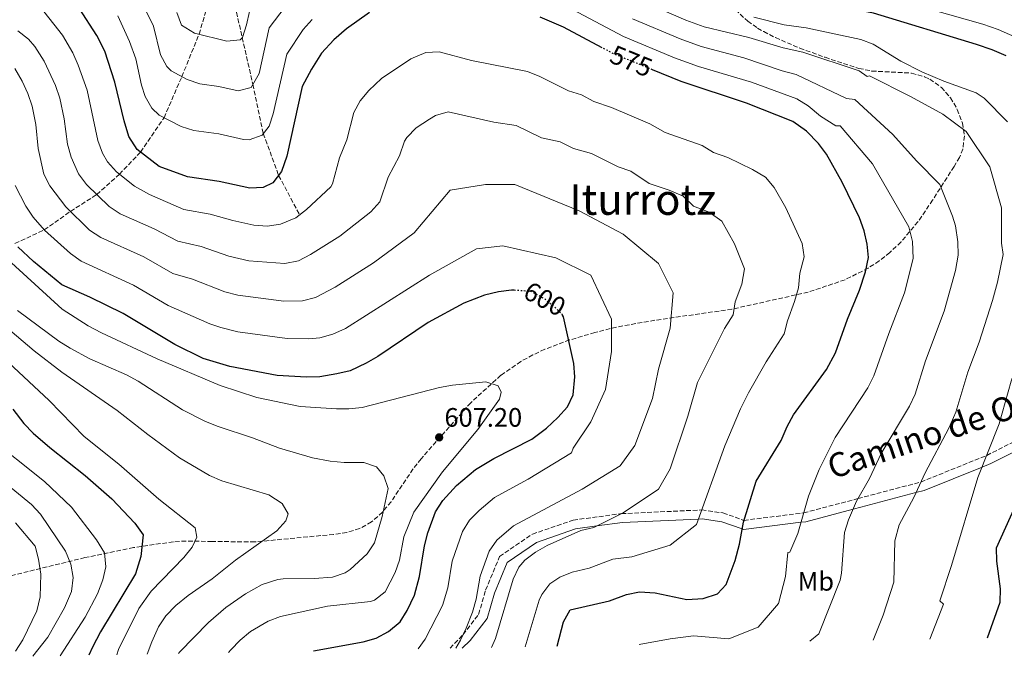
# Model space of a CAD drawing. Units: metres. Extents: x 631107 to 634557, y 4741247 to 4743648.
# Drawn here: x 632452 to 632822, y 4741272 to 4741511 of the extents above; entities that cross this region are included whole.
import ezdxf
from ezdxf.enums import TextEntityAlignment as Align

# ---------------------------------------------------------------- set-up
doc = ezdxf.new("R2010")
doc.units = ezdxf.units.M
doc.header["$MEASUREMENT"] = 0
doc.linetypes.add('DGN Style 3', pattern=[2.435891, 1.739922, -0.695969])
doc.linetypes.add('DGN Style 5', pattern=[1.217945, 0.521977, -0.695969])
for name, color, linetype, lineweight in [('Camino', 7, 'DGN Style 3', 0), ('Cota de curva de nivel directora', 7, 'Continuous', 0), ('Cota de punto acotado terreno', 7, 'Continuous', 0), ('Curva de nivel directora', 30, 'Continuous', 30), ('Curva de nivel directora no vista', 30, 'DGN Style 5', 30), ('Curva de nivel intermedia', 30, 'Continuous', 0), ('Etiqueta de uso rústico', 92, 'Continuous', 0), ('Margen derecho', 7, 'Continuous', 0), ('Punto acotado terreno (símbolo)', 7, 'Continuous', 0), ('Texto de Área (paraje) menor', 7, 'Continuous', 0), ('Vaguada', 142, 'DGN Style 3', 13), ('Zona arbolada', 92, 'DGN Style 3', 0)]:
    doc.layers.add(name, color=color, linetype=linetype, lineweight=lineweight)
doc.styles.add('Style-Arial', font='arial.ttf')

# ---------------------------------------------------------------- blocks, each defined once
blk = doc.blocks.new('5PATER')
at = {"layer": 'Punto acotado terreno (símbolo)', "linetype": 'Continuous', "lineweight": 0}
h = blk.add_hatch(color=51, dxfattribs=at)
edge = h.paths.add_edge_path()
edge.add_ellipse((0, 0), major_axis=(-0.11, -0.111), ratio=0.999422, start_angle=0, end_angle=360)

msp = doc.modelspace()

# ---------------------------------------------------------------- linework, layer by layer
at = {"layer": 'Camino', "color": 7, "linetype": 'DGN Style 3', "lineweight": 0}
msp.add_polyline3d([(632613.9, 4741274.9, 591.15), (632618.81, 4741280.02, 590), (632624.64, 4741287.61, 587), (632627.25, 4741296.71, 587), (632632.48, 4741309.31, 587), (632644.8, 4741317.72, 587), (632660.11, 4741322.97, 587), (632678.18, 4741325.4, 585), (632708.31, 4741326.79, 580), (632716.29, 4741325.69, 577), (632724.15, 4741322.89, 575), (632746.55, 4741325.66, 570), (632766.93, 4741331.05, 565), (632790.49, 4741337.27, 560), (632815.26, 4741347.25, 555), (632837.02, 4741358.25, 550)], dxfattribs=at)
at = {"layer": 'Curva de nivel directora', "color": 30, "linetype": 'Continuous', "lineweight": 30, "flags": 128}
for points, elevation in [([(632822.47, 4741497.21), (632817.33, 4741499.47), (632811.38, 4741501.42), (632772.73, 4741513.18), (632765.55, 4741514.56), (632739.62, 4741517.43), (632716.22, 4741521.85), (632711.34, 4741522.94), (632706.19, 4741524.77), (632701.18, 4741526.99)], 550), ([(632583.68, 4741513.38), (632575.11, 4741507.3), (632570.28, 4741503.21), (632565.71, 4741498.14), (632561.96, 4741492.2), (632558.48, 4741485.62), (632552.66, 4741459.54), (632550.69, 4741453.77), (632547.48, 4741449.48), (632543.8, 4741447.71), (632538.79, 4741447.52), (632527.26, 4741450.07), (632515.44, 4741451.73), (632504.76, 4741455.7), (632496.54, 4741462), (632493.44, 4741466.88), (632491.63, 4741472.83), (632488.21, 4741487.3), (632484.35, 4741498.88), (632481.39, 4741504.8), (632474.81, 4741515.08)], 575), ([(632670.97, 4741500.2), (632656.45, 4741507.9), (632647.75, 4741511.68)], 575), ([(632654.05, 4741275.67), (632656.47, 4741284.78), (632658.99, 4741289.28), (632673.74, 4741292.65), (632680.1, 4741295.1), (632685.03, 4741296.02), (632690.83, 4741295.69), (632702.77, 4741293.25), (632708.82, 4741293.55), (632714.26, 4741295.32), (632717.55, 4741298.82), (632720.84, 4741307.82), (632722.44, 4741313.99), (632723.93, 4741322.17), (632728.78, 4741337.58), (632738.15, 4741352.88), (632740.31, 4741358.1), (632742.77, 4741362.45), (632755.16, 4741379.46), (632758.48, 4741385.74), (632762.97, 4741398.38), (632767.5, 4741409.21), (632769.75, 4741416.14), (632770.86, 4741421.51), (632770.44, 4741426.49), (632769.31, 4741431.55), (632767.53, 4741436.4), (632760.99, 4741449.8), (632755.14, 4741460.3), (632752.14, 4741464.29), (632747.63, 4741468.89), (632742.47, 4741472.47), (632725.06, 4741479.43), (632700.61, 4741487.52), (632689.83, 4741491.93)], 575), ([(632637.8, 4741409.2), (632636.99, 4741409.26), (632632.02, 4741408.67), (632626.87, 4741407.38), (632619.06, 4741404.34), (632605.73, 4741397.09), (632586.8, 4741384.38), (632582.48, 4741381.86), (632576.44, 4741378.97), (632571.44, 4741377.82), (632565.08, 4741376.79), (632560.08, 4741376.62), (632549.11, 4741377.19), (632531.28, 4741380.58), (632521.3, 4741383.66), (632510.61, 4741388.83), (632491.26, 4741400.51), (632478.82, 4741406.68), (632468.28, 4741411.19), (632457.66, 4741420.04), (632451.76, 4741425.49)], 600), ([(632562.63, 4741273.91), (632581.33, 4741277.25), (632586.13, 4741278.64), (632590.78, 4741281.25), (632595.13, 4741284.84), (632597.84, 4741289.04), (632600.54, 4741294.84), (632602.48, 4741301.84), (632604.33, 4741313.35), (632605.61, 4741318.18), (632608.42, 4741326.11), (632611.15, 4741330.29), (632616.3, 4741335.94), (632623.43, 4741341.94), (632630.29, 4741346.06), (632644.63, 4741353.36), (632650.06, 4741357.53), (632654.37, 4741361.5), (632657.98, 4741365.48), (632660.06, 4741370.03), (632660.73, 4741376.79), (632660.28, 4741381.76), (632656.44, 4741399.29), (632656.14, 4741399.89)], 600), ([(632449.89, 4741364.58), (632454.06, 4741359.28), (632457.47, 4741355.61), (632463.71, 4741350.21), (632477.05, 4741339.76), (632486.98, 4741330.9), (632495.63, 4741321.79), (632498.76, 4741317.48), (632497.85, 4741309.36), (632495.89, 4741302.78), (632482.74, 4741281.11), (632479.74, 4741275.37), (632478.35, 4741272.28)], 625), ([(632815.48, 4741278.78), (632820.3, 4741292.24), (632820.45, 4741297.24), (632819.07, 4741307.53), (632818.93, 4741312.57), (632825.88, 4741328.1)], 550)]:
    msp.add_lwpolyline(points, dxfattribs=dict(at, elevation=elevation))
at = {"layer": 'Curva de nivel directora no vista', "color": 30, "linetype": 'DGN Style 5', "lineweight": 30, "flags": 128}
for points, elevation in [([(632689.83, 4741491.93), (632675.6, 4741497.75), (632670.97, 4741500.2)], 575), ([(632656.14, 4741399.89), (632656.05, 4741400.09), (632653.03, 4741402.95), (632649.16, 4741406.1), (632644.21, 4741408.79), (632637.8, 4741409.2)], 600)]:
    msp.add_lwpolyline(points, dxfattribs=dict(at, elevation=elevation))
at = {"layer": 'Curva de nivel intermedia', "color": 30, "linetype": 'Continuous', "lineweight": 0, "flags": 128}
for points, elevation in [([(632498.66, 4741516.39), (632502.63, 4741508.28), (632505.32, 4741497.56), (632507.63, 4741493.1), (632509.26, 4741491.5), (632515.31, 4741488.27), (632520.02, 4741486.66), (632527.11, 4741485.66), (632534.37, 4741484.08), (632539.25, 4741485.31), (632542.34, 4741490.48), (632546.06, 4741507.67), (632554.11, 4741518.29)], 565), ([(632655.53, 4741516.74), (632678.98, 4741504.37), (632698.11, 4741496.45), (632707.11, 4741493.12), (632726.99, 4741487.22), (632743.96, 4741480.97), (632748.23, 4741478.36), (632752.83, 4741474.57), (632758.66, 4741470.88), (632760.25, 4741470.93), (632772.35, 4741456.63), (632786.05, 4741432.95), (632787.33, 4741427.46), (632787.58, 4741421.07), (632784.37, 4741408.25), (632778.46, 4741392.96), (632772.9, 4741377.11), (632770.68, 4741372.62), (632758.35, 4741353.93), (632752.35, 4741341.93), (632748.35, 4741331.93), (632744.35, 4741317.93), (632741.35, 4741310.93), (632740.65, 4741310.83), (632739.75, 4741301.83), (632737.15, 4741291.63), (632729.45, 4741282.83), (632718.44, 4741278.43), (632705.24, 4741279.53), (632696.44, 4741278.43), (632684.88, 4741276.26)], 570), ([(632681.21, 4741519.74), (632702.36, 4741510.52), (632709.23, 4741508.07), (632726.02, 4741504.09), (632738.9, 4741500.19), (632746.3, 4741498.55), (632767.42, 4741491.51), (632770.34, 4741489.43), (632771.25, 4741489.63), (632786.65, 4741481.93), (632798.75, 4741475.33), (632807.55, 4741468.73), (632816.35, 4741455.53), (632820.75, 4741440.13), (632820.75, 4741426.93), (632821.36, 4741422.63), (632819.34, 4741412.29), (632817.45, 4741405.39), (632812.41, 4741389.77), (632808.17, 4741378.51), (632803.69, 4741363.53), (632801.03, 4741357.51), (632792.08, 4741340.77), (632787.84, 4741331.43), (632782.44, 4741321.18), (632780.75, 4741315.25), (632780.43, 4741299.72), (632776.4, 4741287.37), (632772.62, 4741277.96)], 560), ([(632833.44, 4741500.97), (632819.59, 4741507.03), (632813.76, 4741509.03), (632777.5, 4741519.38)], 545), ([(632642.07, 4741275.44), (632647.3, 4741292.89), (632648.31, 4741295.06), (632651.4, 4741299.05), (632655.03, 4741301.54), (632659.68, 4741303.41), (632666.04, 4741304.94), (632674.96, 4741308.38), (632682.15, 4741309.23), (632696.45, 4741313.63), (632706.35, 4741321.33), (632716.95, 4741350.8), (632722.84, 4741364.78), (632725.83, 4741370.78), (632732.54, 4741382.39), (632739.28, 4741392.86), (632740.5, 4741397.71), (632743.18, 4741404.95), (632744.64, 4741410.14), (632745.09, 4741415.65), (632746.77, 4741421.8), (632746.02, 4741426.74), (632739.88, 4741440.08), (632735.48, 4741447.74), (632732.3, 4741451.61), (632727.36, 4741454.48), (632718.06, 4741458.98), (632712.76, 4741460.88), (632708.51, 4741463.5), (632694.6, 4741468.36), (632688.85, 4741471.62), (632674.52, 4741477.83), (632667.88, 4741480.05), (632663.17, 4741482.5), (632658.4, 4741484.01), (632647.59, 4741489.45), (632642.92, 4741491.25), (632621.93, 4741495.39), (632609.81, 4741498.71), (632604.82, 4741498.4), (632599.16, 4741496), (632588.16, 4741488.71), (632583.46, 4741484.13), (632580.23, 4741480.22), (632577.83, 4741475.85), (632575.2, 4741465.66), (632572.43, 4741458.88), (632569.81, 4741449.2), (632569.13, 4741448.05), (632560.04, 4741439.49), (632556.01, 4741436.41), (632550.33, 4741433.96), (632545.33, 4741433.28), (632540.29, 4741433.57), (632532.43, 4741435.32), (632523.93, 4741437.82), (632514.07, 4741439.51), (632501.17, 4741445.11), (632495.48, 4741448.32), (632488.76, 4741453.6), (632485.45, 4741457.38), (632483.55, 4741460.7), (632481.81, 4741465.42), (632477.83, 4741484.31), (632474.45, 4741493.72), (632472.39, 4741498.27), (632468.48, 4741504.89), (632460.08, 4741515.55)], 580), ([(632511.38, 4741513.36), (632513.17, 4741508.65), (632518.04, 4741505.72), (632530.18, 4741502.62), (632535.13, 4741503.22), (632535.99, 4741504.09), (632537.59, 4741508.85), (632538.66, 4741513.78)], 560), ([(632489.27, 4741512.11), (632493.69, 4741502.48), (632495.97, 4741495.98), (632498.16, 4741486.21), (632499.59, 4741481.96), (632502.08, 4741477.55), (632504.84, 4741474.87), (632512.98, 4741470.66), (632517.73, 4741469.19), (632527.19, 4741467.86), (632536.41, 4741465.83), (632538.49, 4741465.64), (632543.36, 4741467.39), (632546.1, 4741470.77), (632547.51, 4741475.44), (632552.7, 4741497.76), (632558.8, 4741507.07), (632562.19, 4741510.75)], 570), ([(632682.35, 4741510.99), (632700.24, 4741503.48), (632708.17, 4741500.6), (632724.12, 4741496.42), (632738.55, 4741491.57), (632743.75, 4741490.19), (632762.69, 4741481.12), (632765.75, 4741480.83), (632780.05, 4741467.63), (632788.85, 4741457.73), (632797.65, 4741448.93), (632802.44, 4741437.04), (632803.49, 4741433.39)], 565), ([(632727.91, 4741511.72), (632739.26, 4741508.81), (632747.52, 4741507.63), (632767.98, 4741503.3), (632772.66, 4741501.56), (632783.04, 4741495.14), (632790.85, 4741491.13), (632799.11, 4741487.67), (632811.29, 4741483.31), (632814.33, 4741481.26), (632823.08, 4741472.39)], 555), ([(632629.4, 4741275.19), (632630.93, 4741278.53), (632637.64, 4741300.84), (632639.74, 4741305.38), (632641.91, 4741307.95), (632645.95, 4741311), (632650.29, 4741313.41), (632662.99, 4741319.08), (632667.85, 4741320.23), (632678.85, 4741325.73), (632692.05, 4741334.53), (632696.45, 4741342.23), (632703.05, 4741362.03), (632706.76, 4741374.58), (632716.82, 4741394.9), (632720.09, 4741399.97), (632720.86, 4741404.92), (632723.4, 4741411.52), (632724.38, 4741417.28), (632720.58, 4741426.63), (632715.82, 4741435.18), (632711.05, 4741438.52), (632705.21, 4741440.75), (632701.4, 4741444.46), (632696.06, 4741446.74), (632688.58, 4741449.21), (632681.71, 4741453.83), (632677.01, 4741455.55), (632666.94, 4741460.57), (632660.16, 4741462.35), (632655.16, 4741464.91), (632648.24, 4741466.39), (632638.73, 4741471.01), (632630.36, 4741472.31), (632613.2, 4741476.15), (632608.48, 4741474.75), (632606.19, 4741473.45), (632601.22, 4741470.12), (632597.72, 4741466.52), (632596.83, 4741465.09), (632594.95, 4741459.64), (632590.74, 4741451.66), (632587.58, 4741442.34), (632584.19, 4741438.66), (632572.6, 4741429.51), (632561.59, 4741422.6), (632557.08, 4741420.3), (632551.88, 4741419.28), (632538.37, 4741420.25), (632530.93, 4741421.99), (632520.6, 4741425.57), (632511.79, 4741427.6), (632502.95, 4741432.29), (632490.17, 4741437.9), (632486.01, 4741440.62), (632477.51, 4741448.86), (632474.58, 4741452.88), (632471.72, 4741459.2), (632470.44, 4741464.01), (632469.19, 4741473.53), (632467.46, 4741481.32), (632465.89, 4741486.08), (632461.67, 4741495.13), (632458.19, 4741500.72), (632455.78, 4741503.47), (632451.8, 4741506.51)], 585), ([(632616.12, 4741274.94), (632617.84, 4741277.95), (632619.96, 4741282.47), (632622.29, 4741288.49), (632623.67, 4741293.29), (632625.19, 4741301.92), (632628.63, 4741311.33), (632631.51, 4741315.44), (632637.65, 4741320.87), (632663.45, 4741334.53), (632677.75, 4741343.33), (632683.25, 4741351.03), (632689.85, 4741368.63), (632692.05, 4741379.63), (632696.45, 4741395.03), (632697.55, 4741408.23), (632692.05, 4741419.23), (632678.85, 4741430.23), (632662.35, 4741439.03), (632638.15, 4741448.93), (632627.15, 4741448.93), (632613.95, 4741446.73), (632600.49, 4741430.75), (632585.15, 4741419.52), (632570.76, 4741410.36), (632563.38, 4741406.47), (632558.5, 4741405.28), (632551.56, 4741405.13), (632534.28, 4741407.36), (632529.43, 4741408.58), (632517.27, 4741413.32), (632509.97, 4741415.54), (632499.05, 4741421.69), (632482.87, 4741428.99), (632478.7, 4741431.71), (632469.77, 4741440.49), (632463.78, 4741448.35), (632461.55, 4741452.82), (632459.33, 4741462.41), (632458.54, 4741471.45), (632457.09, 4741478.33), (632455.52, 4741483.09), (632453.44, 4741487.64), (632450.67, 4741492.37)], 590), ([(632826.18, 4741468.39), (632828.46, 4741463.93), (632835.22, 4741445.21), (632836.36, 4741440.48), (632838.01, 4741430.35), (632838.3, 4741426.5), (632837.99, 4741421.5), (632834.4, 4741404.81), (632830.22, 4741391.6), (632824.38, 4741375.12), (632819.96, 4741359.09), (632811.95, 4741338.93), (632802.05, 4741305.93), (632797.65, 4741292.73), (632799.02, 4741291.46), (632793.93, 4741278.37)], 555), ([(632602, 4741274.67), (632604.53, 4741278.35), (632611.02, 4741290.99), (632613.11, 4741297.63), (632614.76, 4741307.63), (632618.53, 4741318.74), (632621.21, 4741322.93), (632624.83, 4741326.61), (632630.54, 4741331.4), (632643.15, 4741338.33), (632659.51, 4741348.22), (632660.15, 4741349.93), (632666.75, 4741359.83), (632672.25, 4741371.93), (632674.45, 4741386.23), (632674.45, 4741398.33), (632666.75, 4741414.83), (632653.55, 4741421.43), (632633.75, 4741425.83), (632623.85, 4741424.73), (632606.25, 4741414.83), (632574.66, 4741394.86), (632569.91, 4741392.72), (632565.04, 4741391.4), (632560.82, 4741390.97), (632552.83, 4741391.05), (632534.25, 4741393.67), (632527.92, 4741395.19), (632523.82, 4741396.65), (632508.15, 4741403.47), (632495.15, 4741411.1), (632475.58, 4741420.09), (632471.52, 4741423.02), (632461.73, 4741431.78), (632457.49, 4741436.61), (632454.72, 4741440.79), (632450.77, 4741448.57)], 595), ([(632803.49, 4741433.39), (632804.36, 4741427.38), (632804.54, 4741422.39), (632803.46, 4741416.68), (632799.21, 4741401.37), (632792.26, 4741382.79), (632788.33, 4741370.29), (632786.21, 4741365.77), (632775.61, 4741348.02), (632771.27, 4741338.58), (632766.4, 4741330.13), (632763.35, 4741323.12), (632761.93, 4741318.33), (632760.79, 4741303.06), (632760.29, 4741300.44), (632752.24, 4741280.26), (632748.85, 4741277.5)], 565), ([(632449.35, 4741419.44), (632468.44, 4741402.17), (632478.15, 4741395.89), (632483.18, 4741393.19), (632503.97, 4741383.51), (632527.65, 4741373.52), (632541.45, 4741368.98), (632557.72, 4741365.65), (632571.27, 4741364.75), (632575.94, 4741364.68), (632580.91, 4741365.19), (632609.96, 4741372.69), (632614.87, 4741373.65), (632627.28, 4741374.89), (632632, 4741373.37), (632633.14, 4741371.04), (632632.45, 4741368.41), (632624.34, 4741357.02), (632611.13, 4741341.12), (632600.28, 4741326.02), (632596.6, 4741316.65), (632594.95, 4741307.98), (632593.29, 4741303.27), (632589.6, 4741296.11), (632585.61, 4741292.9), (632584.03, 4741292.5), (632567.89, 4741290.71), (632550.33, 4741286.76), (632545.63, 4741285.06), (632539.01, 4741281.14), (632535.15, 4741277.96), (632531.62, 4741274.33), (632530.8, 4741273.29)], 605), ([(632451.62, 4741401.6), (632467.18, 4741390.08), (632471.43, 4741387.45), (632478.75, 4741383.44), (632492.55, 4741377.49), (632496.94, 4741375.1), (632513.54, 4741364.32), (632522.11, 4741360), (632526.89, 4741358.05), (632539.78, 4741353.79), (632549.88, 4741349.93), (632562.25, 4741346.38), (632568.95, 4741345.13), (632574.19, 4741344.61), (632581.59, 4741344.56), (632586.32, 4741342.99), (632589.07, 4741339.56), (632590.69, 4741334.8), (632588.42, 4741324.3), (632585.59, 4741314.46), (632582.78, 4741310.36), (632576.45, 4741304.41), (632574.53, 4741303.24), (632569.76, 4741301.63), (632562.9, 4741301.12), (632551.31, 4741300.94), (632549.28, 4741300.68), (632543.45, 4741298.86), (632537.21, 4741295.37), (632529.8, 4741290.16), (632523.3, 4741284.62), (632512.44, 4741273.48), (632512.09, 4741272.93)], 610), ([(632447.11, 4741395.57), (632457.89, 4741386.49), (632468.32, 4741378.51), (632489.01, 4741364.16), (632500.47, 4741355.05), (632512.38, 4741346.28), (632523.63, 4741339.68), (632528.24, 4741337.73), (632545.89, 4741332.46), (632550.93, 4741329.16), (632553.12, 4741325.39), (632552.3, 4741322.65), (632548.89, 4741318.99), (632533.41, 4741307.9), (632524.64, 4741300.89), (632515.67, 4741294.73), (632511.04, 4741291), (632507.27, 4741287.12), (632504.57, 4741282.91), (632502.02, 4741277.29), (632500.31, 4741272.7)], 615), ([(632448.29, 4741382.11), (632463.5, 4741367.88), (632476.65, 4741354.32), (632489.64, 4741343.97), (632504.63, 4741330.89), (632518.29, 4741320.09), (632518.9, 4741316.6), (632517.14, 4741312.79), (632513.99, 4741308.89), (632501.75, 4741296.26), (632497.13, 4741289.81), (632489.55, 4741274.47), (632488.85, 4741272.48)], 620), ([(632440.05, 4741354.69), (632461.82, 4741337.51), (632471.93, 4741327.79), (632481.29, 4741315.53), (632484.29, 4741310.69), (632484.8, 4741305.45), (632483.67, 4741300.58), (632481.67, 4741295.26), (632477.08, 4741286.61), (632467.69, 4741272.07)], 630), ([(632430.43, 4741350.45), (632456.83, 4741328.84), (632460.22, 4741325.16), (632469.67, 4741311.27), (632471.68, 4741306.4), (632472.47, 4741301.45), (632471.9, 4741296.21), (632469.21, 4741290.08), (632462.96, 4741279.04), (632457.44, 4741271.88)], 635), ([(632450.85, 4741321.99), (632458.24, 4741313.19), (632459.51, 4741308.35), (632460.34, 4741302.66), (632460.16, 4741294.15), (632458.9, 4741288.88), (632453.68, 4741278.05), (632450.93, 4741273.87)], 640)]:
    msp.add_lwpolyline(points, dxfattribs=dict(at, elevation=elevation))
at = {"layer": 'Margen derecho', "color": 7, "linetype": 'Continuous', "lineweight": 0}
msp.add_polyline3d([(632618.41, 4741274.98, 591.35), (632621.51, 4741277.82, 590.41), (632627.84, 4741286.06, 587.15), (632630.56, 4741295.56, 586.79), (632635.31, 4741307.03, 586.34), (632646.34, 4741314.64, 585.85), (632660.94, 4741319.69, 585.29), (632668.91, 4741320.77, 585), (632678.62, 4741322.08, 584.4), (632707.09, 4741323.39, 580), (632708.44, 4741323.45, 579.67), (632715.82, 4741322.38, 577.41), (632723.47, 4741319.68, 575), (632724.03, 4741319.48, 574.86), (632745.55, 4741322.16, 570), (632747.41, 4741322.39, 569.55), (632765.07, 4741327.06, 565), (632767.99, 4741327.83, 564.34), (632788.69, 4741333.31, 560), (632791.72, 4741334.11, 559.41), (632813.52, 4741342.89, 555), (632816.8, 4741344.21, 554.29), (632835.86, 4741353.84, 550)], dxfattribs=at)
at = {"layer": 'Vaguada', "color": 142, "linetype": 'DGN Style 3', "lineweight": 13}
for points in [[(632450.68, 4741426.76, 600), (632461.67, 4741431.85, 595), (632471.51, 4741438.78, 590), (632481.35, 4741445.13, 585), (632489.88, 4741452.73, 580), (632497.76, 4741461.06, 575), (632506.62, 4741473.95, 570), (632513.29, 4741489.35, 565), (632519.78, 4741505.27, 560), (632524.45, 4741521.22, 555), (632526.56, 4741539.15, 550), (632526.88, 4741559.34, 547.08)], [(632526.88, 4741559.34, 547.08), (632530.02, 4741541.45, 550), (632531.65, 4741523.03, 555), (632535.93, 4741504.03, 560), (632539.94, 4741486.47, 565), (632543.86, 4741468, 570), (632549.6, 4741452.32, 575), (632557.45, 4741437.51, 580)]]:
    msp.add_polyline3d(points, dxfattribs=at)
at = {"layer": 'Zona arbolada', "color": 92, "linetype": 'DGN Style 3', "lineweight": 0}
for points in [[(632719.16, 4741516.08, 556), (632725.56, 4741510.18, 561.27), (632729.28, 4741507.58, 563.37), (632731.58, 4741506.23, 564.15), (632735.97, 4741503.98, 565.04), (632745.11, 4741500.03, 565.89), (632754.57, 4741496.6, 565.84), (632767.27, 4741492.45, 565.1), (632772.11, 4741491.46, 564.73), (632787.04, 4741490.67, 563.4), (632791.95, 4741489.33, 563.02), (632793.9, 4741488.4, 562.9), (632798.21, 4741485.32, 562.68), (632801.62, 4741481.46, 562.59), (632804.19, 4741477.07, 562.65), (632806.13, 4741471.95, 562.9), (632806.86, 4741467.1, 564), (632806.25, 4741462.2, 565.66), (632805.01, 4741459.08, 566.35), (632802.96, 4741455.66, 566.35), (632794.95, 4741443.03, 567.99), (632789.42, 4741434.92, 569.33), (632783.09, 4741427.36, 571.07), (632778.9, 4741423.38, 572.31), (632774.91, 4741420.24, 573.5), (632770.77, 4741417.52, 574.71), (632762.07, 4741413.13, 577.17), (632748.27, 4741408.52, 580.93), (632719.65, 4741402.1, 588.27), (632690.77, 4741397.96, 595.46), (632676.37, 4741395.42, 598.63), (632668.22, 4741393.36, 600.16), (632658.75, 4741390.56, 601.55), (632649.46, 4741387.05, 602.62), (632644.93, 4741384.93, 603.08), (632640.5, 4741382.5, 603.53), (632632.95, 4741377.31, 604.33), (632621.65, 4741367, 605.59), (632603.06, 4741346, 608.1), (632600, 4741342.13, 608.68), (632591.79, 4741329.86, 610.6), (632588.59, 4741326.02, 611.23), (632584.44, 4741322.29, 611.86), (632579.96, 4741319.77, 612.42), (632575.18, 4741318.36, 612.97), (632570.24, 4741317.61, 613.52), (632540.68, 4741314.8, 616.76), (632524.66, 4741314.95, 618.93), (632514.84, 4741315.11, 621.05), (632510.12, 4741314.86, 622.45), (632495.2, 4741312.66, 628.17), (632476.94, 4741308.91, 635.8), (632446.83, 4741301.55, 647.01)], [(632719.16, 4741516.08, 556), (632725.56, 4741510.18, 561.27), (632729.28, 4741507.58, 563.37), (632731.58, 4741506.23, 564.15), (632735.97, 4741503.98, 565.04), (632745.11, 4741500.03, 565.89), (632754.57, 4741496.6, 565.84), (632767.27, 4741492.45, 565.1), (632772.11, 4741491.46, 564.73), (632787.04, 4741490.67, 563.4), (632791.95, 4741489.33, 563.02), (632793.9, 4741488.4, 562.9), (632798.21, 4741485.32, 562.68), (632801.62, 4741481.46, 562.59), (632804.19, 4741477.07, 562.65), (632806.13, 4741471.95, 562.9), (632806.86, 4741467.1, 564), (632806.25, 4741462.2, 565.66), (632805.01, 4741459.08, 566.35), (632802.96, 4741455.66, 566.35), (632794.95, 4741443.03, 567.99), (632789.42, 4741434.92, 569.33), (632783.09, 4741427.36, 571.07), (632778.9, 4741423.38, 572.31), (632774.91, 4741420.24, 573.5), (632770.77, 4741417.52, 574.71), (632762.07, 4741413.13, 577.17), (632748.27, 4741408.52, 580.93), (632719.65, 4741402.1, 588.27), (632690.77, 4741397.96, 595.46), (632676.37, 4741395.42, 598.63), (632668.22, 4741393.36, 600.16), (632658.75, 4741390.56, 601.55), (632649.46, 4741387.05, 602.62), (632644.93, 4741384.93, 603.08), (632640.5, 4741382.5, 603.53), (632632.95, 4741377.31, 604.33), (632621.65, 4741367, 605.59), (632603.06, 4741346, 608.1), (632600, 4741342.13, 608.68), (632591.79, 4741329.86, 610.6), (632588.59, 4741326.02, 611.23), (632584.44, 4741322.29, 611.86), (632579.96, 4741319.77, 612.42), (632575.18, 4741318.36, 612.97)], [(632575.18, 4741318.36, 612.97), (632570.24, 4741317.61, 613.52), (632540.68, 4741314.8, 616.76), (632524.66, 4741314.95, 618.93), (632514.84, 4741315.11, 621.05), (632510.12, 4741314.86, 622.45), (632495.2, 4741312.66, 628.17), (632476.94, 4741308.91, 635.8), (632446.83, 4741301.55, 647.01)]]:
    msp.add_polyline3d(points, dxfattribs=at)

# ---------------------------------------------------------------- block references
at = {"layer": 'Punto acotado terreno (símbolo)', "color": 7, "linetype": 'Continuous', "lineweight": 0, "xscale": 10, "yscale": 10, "zscale": 10}
msp.add_blockref('5PATER', (632609.82, 4741354.01, 607.2), dxfattribs=at)

# ---------------------------------------------------------------- texts
at = {"color": 7, "linetype": 'Continuous', "lineweight": 0, "style": 'Style-Arial'}
msp.add_text('Camino de Olaverri', height=9, rotation=18.6291, dxfattribs=at).set_placement((632809.49, 4741355.83, 562.91), align=Align.CENTER)
at = {"layer": 'Cota de curva de nivel directora', "color": 7, "linetype": 'Continuous', "lineweight": 0, "style": 'Style-Arial'}
for s, rotation, p in [('575', 337.7517, (632681.89, 4741495.18, 575)), ('600', 331.5284, (632649.44, 4741405.95, 600))]:
    msp.add_text(s, height=7, rotation=rotation, dxfattribs=at).set_placement(p, align=Align.MIDDLE_CENTER)
at = {"layer": 'Cota de punto acotado terreno', "color": 7, "linetype": 'Continuous', "lineweight": 0, "style": 'Style-Arial'}
msp.add_text('607.20', height=7, dxfattribs=at).set_placement((632611.8, 4741358.01, 607.2))
at = {"layer": 'Etiqueta de uso rústico', "color": 92, "linetype": 'Continuous', "lineweight": 0, "style": 'Style-Arial'}
msp.add_text('Mb', height=7, dxfattribs=at).set_placement((632751.13, 4741300.01, 567.51), align=Align.MIDDLE_CENTER)
at = {"layer": 'Texto de Área (paraje) menor', "color": 7, "linetype": 'Continuous', "lineweight": 0, "style": 'Style-Arial'}
msp.add_text('Iturrotz', height=11.5, dxfattribs=at).set_placement((632686.18, 4741443.26, 588.75), align=Align.MIDDLE_CENTER)

doc.saveas('drawing.dxf')
